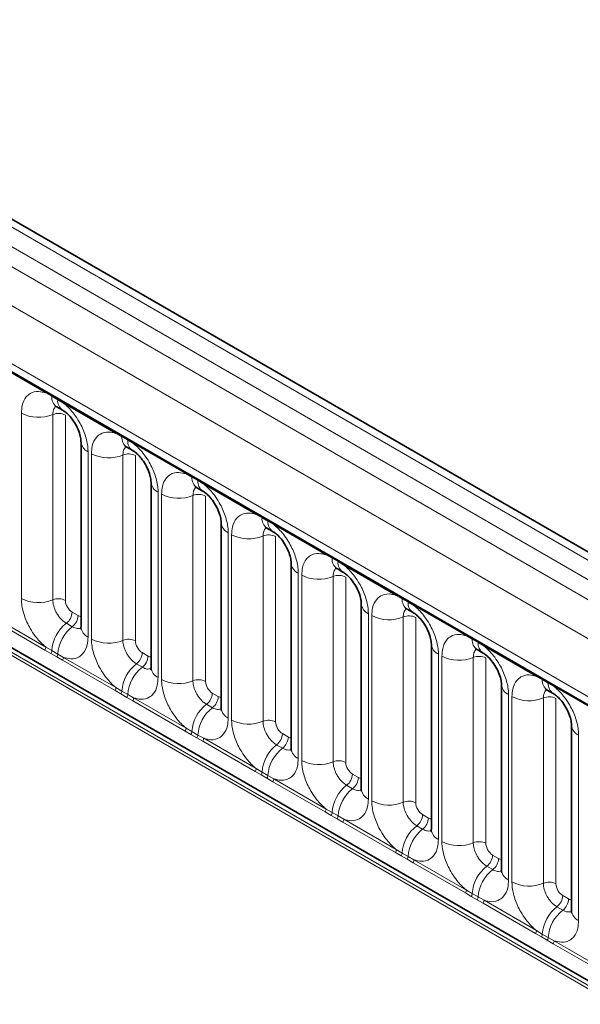
# Model space of a CAD drawing. Units: millimetres. Extents: x 15 to 416, y 5 to 292.
# Drawn here: x 334 to 340, y 209 to 220 of the extents above; entities that cross this region are included whole.
import ezdxf

# ---------------------------------------------------------------- set-up
doc = ezdxf.new("R2010")
doc.units = ezdxf.units.MM

msp = doc.modelspace()

# ---------------------------------------------------------------- linework, layer by layer
at = {"color": 7, "linetype": 'Continuous', "lineweight": 35}
for p, q in [((385.1191, 183.4695), (243.6978, 265.1103)), ((385.6662, 187.6049), (315.172, 228.3003)), ((315.2022, 226.6953), (384.429, 186.7315)), ((334.1967, 215.6396), (334.2582, 215.6041)), ((334.4488, 215.274), (334.4488, 213.3494)), ((334.925, 215.2192), (334.9865, 215.1837)), ((335.1771, 214.8535), (335.1771, 212.929)), ((335.6533, 214.7987), (335.7148, 214.7632)), ((335.9054, 214.4331), (335.9054, 212.5085)), ((336.3816, 214.3783), (336.4431, 214.3428)), ((336.6337, 214.0126), (336.6337, 212.0881)), ((337.1099, 213.9578), (337.1714, 213.9223)), ((337.3621, 213.5922), (337.3621, 211.6676)), ((337.8383, 213.5374), (337.8998, 213.5019)), ((338.0904, 213.1717), (338.0904, 211.2472)), ((338.5666, 213.1169), (338.6281, 213.0814)), ((338.8187, 212.7513), (338.8187, 210.8267)), ((339.2949, 212.6965), (339.3564, 212.661)), ((339.547, 212.3308), (339.547, 210.4063))]:
    msp.add_line(p, q, dxfattribs=at)
at = {"color": 8, "linetype": 'Continuous', "lineweight": 18}
for p, q in [((385.5434, 187.593), (315.0479, 228.2891)), ((314.8681, 228.1889), (385.3666, 187.491)), ((314.6913, 228.0833), (385.1867, 187.3871)), ((385.0106, 187.0824), (314.517, 227.7774)), ((315.1504, 226.8097), (384.3772, 186.8459)), ((314.517, 224.1449), (385.0106, 183.4498)), ((384.3772, 183.8485), (315.1504, 223.8123)), ((334.0837, 215.7825), (333.5392, 216.0968)), ((334.1449, 215.7481), (334.0837, 215.7825)), ((334.2065, 215.7126), (334.1449, 215.7481)), ((334.2675, 215.6764), (334.2065, 215.7126)), ((334.812, 215.362), (334.2675, 215.6764)), ((333.8293, 213.6473), (333.8293, 215.5718)), ((334.1557, 215.5583), (334.1557, 213.6337)), ((334.2863, 215.5529), (334.2863, 213.6283)), ((334.8733, 215.3277), (334.812, 215.362)), ((334.9348, 215.2922), (334.8733, 215.3277)), ((334.9958, 215.2559), (334.9348, 215.2922)), ((335.5404, 214.9416), (334.9958, 215.2559)), ((334.522, 215.1719), (334.522, 213.2474)), ((334.5576, 213.2268), (334.5576, 215.1514)), ((334.8841, 215.1379), (334.8841, 213.2133)), ((335.0147, 215.1324), (335.0147, 213.2079)), ((335.6016, 214.9072), (335.5404, 214.9416)), ((335.6631, 214.8717), (335.6016, 214.9072)), ((335.7242, 214.8355), (335.6631, 214.8717)), ((336.2687, 214.5211), (335.7242, 214.8355)), ((335.2503, 214.7515), (335.2503, 212.8269)), ((335.2859, 212.8064), (335.2859, 214.7309)), ((335.6124, 214.7174), (335.6124, 212.7928)), ((335.743, 214.712), (335.743, 212.7874)), ((336.3299, 214.4868), (336.2687, 214.5211)), ((336.3914, 214.4513), (336.3299, 214.4868)), ((336.4525, 214.415), (336.3914, 214.4513)), ((335.9786, 214.331), (335.9786, 212.4065)), ((336.997, 214.1007), (336.4525, 214.415)), ((336.0142, 212.3859), (336.0142, 214.3105)), ((336.3407, 214.297), (336.3407, 212.3724)), ((336.4713, 214.2915), (336.4713, 212.367)), ((337.0582, 214.0663), (336.997, 214.1007)), ((337.1197, 214.0308), (337.0582, 214.0663)), ((337.1808, 213.9946), (337.1197, 214.0308)), ((336.707, 213.9106), (336.707, 211.986)), ((337.7253, 213.6802), (337.1808, 213.9946)), ((336.7425, 211.9655), (336.7425, 213.89)), ((337.069, 213.8765), (337.069, 211.9519)), ((337.1996, 213.8711), (337.1996, 211.9465)), ((337.7865, 213.6459), (337.7253, 213.6802)), ((337.8481, 213.6104), (337.7865, 213.6459)), ((337.9091, 213.5741), (337.8481, 213.6104)), ((334.357, 213.5059), (334.4185, 213.4704)), ((338.4536, 213.2598), (337.9091, 213.5741)), ((334.074, 213.1125), (333.5295, 213.4268)), ((333.5392, 213.4571), (334.0837, 213.1428)), ((337.4353, 213.4901), (337.4353, 211.5656)), ((337.4709, 211.545), (337.4709, 213.4696)), ((337.7973, 213.4561), (337.7973, 211.5315)), ((337.9279, 213.4506), (337.9279, 211.5261)), ((334.2964, 213.3901), (334.3579, 213.3546)), ((338.5149, 213.2254), (338.4536, 213.2598)), ((338.5764, 213.1899), (338.5149, 213.2254)), ((334.1352, 213.0773), (334.074, 213.1125)), ((334.0837, 213.1428), (334.1449, 213.1067)), ((334.1449, 213.1067), (334.2065, 213.0712)), ((338.6374, 213.1537), (338.5764, 213.1899)), ((339.182, 212.8393), (338.6374, 213.1537)), ((334.1967, 213.0418), (334.1352, 213.0773)), ((334.2578, 213.0064), (334.1967, 213.0418)), ((334.2065, 213.0712), (334.2675, 213.0367)), ((334.8023, 212.692), (334.2578, 213.0064)), ((334.2675, 213.0367), (334.812, 212.7224)), ((335.0853, 213.0855), (335.1468, 213.05)), ((338.1636, 213.0697), (338.1636, 211.1451)), ((338.1992, 211.1246), (338.1992, 213.0491)), ((338.5257, 213.0356), (338.5257, 211.111)), ((338.6563, 213.0302), (338.6563, 211.1056)), ((335.0247, 212.9697), (335.0862, 212.9342)), ((339.2432, 212.805), (339.182, 212.8393)), ((339.3047, 212.7695), (339.2432, 212.805)), ((334.8635, 212.6569), (334.8023, 212.692)), ((334.812, 212.7224), (334.8733, 212.6862)), ((334.8733, 212.6862), (334.9348, 212.6507)), ((339.3658, 212.7332), (339.3047, 212.7695)), ((339.9103, 212.4189), (339.3658, 212.7332)), ((334.925, 212.6214), (334.8635, 212.6569)), ((334.9861, 212.5859), (334.925, 212.6214)), ((334.9348, 212.6507), (334.9958, 212.6162)), ((335.5306, 212.2716), (334.9861, 212.5859)), ((334.9958, 212.6162), (335.5404, 212.3019)), ((335.8136, 212.665), (335.8752, 212.6295)), ((338.8919, 212.6492), (338.8919, 210.7247)), ((338.9275, 210.7041), (338.9275, 212.6287)), ((339.254, 212.6152), (339.254, 210.6906)), ((339.3846, 212.6097), (339.3846, 210.6852)), ((335.753, 212.5492), (335.8145, 212.5137)), ((335.5404, 212.3019), (335.6016, 212.2658)), ((335.5918, 212.2364), (335.5306, 212.2716)), ((335.6533, 212.2009), (335.5918, 212.2364)), ((335.6016, 212.2658), (335.6631, 212.2303)), ((335.7144, 212.1655), (335.6533, 212.2009)), ((335.6631, 212.2303), (335.7242, 212.1958)), ((335.7242, 212.1958), (336.2687, 211.8815)), ((336.542, 212.2446), (336.6035, 212.2091)), ((339.6202, 212.2288), (339.6202, 210.3042)), ((336.2589, 211.8511), (335.7144, 212.1655)), ((336.4814, 212.1288), (336.5429, 212.0933)), ((336.2687, 211.8815), (336.3299, 211.8453)), ((336.3202, 211.816), (336.2589, 211.8511)), ((336.3817, 211.7805), (336.3202, 211.816)), ((336.3299, 211.8453), (336.3914, 211.8098)), ((336.4427, 211.745), (336.3817, 211.7805)), ((336.3914, 211.8098), (336.4525, 211.7753)), ((336.4525, 211.7753), (336.997, 211.461)), ((337.2703, 211.8241), (337.3318, 211.7886)), ((336.9873, 211.4307), (336.4427, 211.745)), ((337.2097, 211.7083), (337.2712, 211.6728)), ((336.997, 211.461), (337.0582, 211.4249)), ((337.0485, 211.3955), (336.9873, 211.4307)), ((337.11, 211.36), (337.0485, 211.3955)), ((337.0582, 211.4249), (337.1197, 211.3894)), ((337.1711, 211.3246), (337.11, 211.36)), ((337.1197, 211.3894), (337.1808, 211.3549)), ((337.1808, 211.3549), (337.7253, 211.0406)), ((337.9986, 211.4037), (338.0601, 211.3682)), ((337.7156, 211.0102), (337.1711, 211.3246)), ((337.938, 211.2879), (337.9995, 211.2524)), ((337.7768, 210.9751), (337.7156, 211.0102)), ((337.7253, 211.0406), (337.7865, 211.0044)), ((337.8383, 210.9396), (337.7768, 210.9751)), ((337.7865, 211.0044), (337.8481, 210.9689)), ((337.8481, 210.9689), (337.9091, 210.9344)), ((338.7269, 210.9832), (338.7884, 210.9477)), ((337.8994, 210.9041), (337.8383, 210.9396)), ((338.4439, 210.5898), (337.8994, 210.9041)), ((337.9091, 210.9344), (338.4536, 210.6201)), ((338.6663, 210.8674), (338.7278, 210.8319)), ((338.5051, 210.5546), (338.4439, 210.5898)), ((338.4536, 210.6201), (338.5149, 210.584)), ((338.5666, 210.5191), (338.5051, 210.5546)), ((338.5149, 210.584), (338.5764, 210.5485)), ((338.5764, 210.5485), (338.6374, 210.514)), ((339.4552, 210.5628), (339.5168, 210.5273)), ((338.6277, 210.4837), (338.5666, 210.5191)), ((339.1722, 210.1693), (338.6277, 210.4837)), ((338.6374, 210.514), (339.182, 210.1997)), ((339.3946, 210.447), (339.4561, 210.4115)), ((339.2334, 210.1342), (339.1722, 210.1693)), ((339.182, 210.1997), (339.2432, 210.1635)), ((339.2949, 210.0987), (339.2334, 210.1342)), ((339.2432, 210.1635), (339.3047, 210.128)), ((339.3047, 210.128), (339.3658, 210.0935)), ((339.356, 210.0632), (339.2949, 210.0987)), ((339.9005, 209.7489), (339.356, 210.0632)), ((339.3658, 210.0935), (339.9103, 209.7792))]:
    msp.add_line(p, q, dxfattribs=at)
for centre, radius, start, end in [((334.0608, 215.7838), 0.023, 356.67958, 38.09252), ((334.1226, 215.7487), 0.0224, 358.37935, 38.33592), ((334.2635, 215.738), 0.1189, 175.14198, 235.83099), ((334.1841, 215.7132), 0.0224, 358.37935, 38.33592), ((334.3243, 215.7024), 0.1183, 175.04318, 236.92624), ((334.2446, 215.6777), 0.023, 356.67958, 38.09252), ((334.0072, 215.9193), 0.3903, 242.88291, 292.37029), ((334.2152, 215.4139), 0.1561, 62.88291, 112.37029), ((334.7891, 215.3634), 0.023, 356.67958, 38.09252), ((334.8509, 215.3283), 0.0224, 358.37935, 38.33592), ((334.573, 215.2857), 0.1247, 184.88911, 245.8393), ((334.9918, 215.3176), 0.1189, 175.14198, 235.83099), ((334.9124, 215.2928), 0.0224, 358.37935, 38.33592), ((335.0527, 215.2819), 0.1183, 175.04318, 236.92624), ((334.9729, 215.2573), 0.023, 356.67958, 38.09252), ((334.7355, 215.4988), 0.3903, 242.88291, 292.37029), ((334.9435, 214.9935), 0.1561, 62.88291, 112.37029), ((335.5175, 214.9429), 0.023, 356.67958, 38.09252), ((335.3014, 214.8653), 0.1247, 184.88911, 245.8393), ((335.5792, 214.9078), 0.0224, 358.37935, 38.33592), ((335.7201, 214.8971), 0.1189, 175.14198, 235.83099), ((335.6407, 214.8723), 0.0224, 358.37935, 38.33592), ((335.781, 214.8615), 0.1183, 175.04318, 236.92624), ((335.7013, 214.8368), 0.023, 356.67958, 38.09252), ((335.4638, 215.0784), 0.3903, 242.88291, 292.37029), ((335.6718, 214.573), 0.1561, 62.88291, 112.37029), ((336.2458, 214.5225), 0.023, 356.67958, 38.09252), ((336.0297, 214.4448), 0.1247, 184.88911, 245.8393), ((336.3076, 214.4874), 0.0224, 358.37935, 38.33592), ((336.4484, 214.4767), 0.1189, 175.14198, 235.83099), ((336.3691, 214.4519), 0.0224, 358.37935, 38.33592), ((336.5093, 214.441), 0.1183, 175.04318, 236.92624), ((336.4296, 214.4164), 0.023, 356.67958, 38.09252), ((336.1921, 214.6579), 0.3903, 242.88291, 292.37029), ((336.4001, 214.1526), 0.1561, 62.88291, 112.37029), ((336.9741, 214.102), 0.023, 356.67958, 38.09252), ((336.758, 214.0244), 0.1247, 184.88911, 245.8393), ((337.0359, 214.0669), 0.0224, 358.37935, 38.33592), ((337.1767, 214.0562), 0.1189, 175.14198, 235.83099), ((337.0974, 214.0314), 0.0224, 358.37935, 38.33592), ((337.2376, 214.0206), 0.1183, 175.04318, 236.92624), ((337.1579, 213.9959), 0.023, 356.67958, 38.09252), ((336.9205, 214.2375), 0.3903, 242.88291, 292.37029), ((337.1284, 213.7321), 0.1561, 62.88291, 112.37029), ((334.0072, 213.9947), 0.3903, 242.88291, 292.37029), ((334.2152, 213.4893), 0.1561, 62.88291, 112.37029), ((337.7024, 213.6816), 0.023, 356.67958, 38.09252), ((337.7642, 213.6465), 0.0224, 358.37935, 38.33592), ((337.9051, 213.6358), 0.1189, 175.14198, 235.83099), ((337.8257, 213.611), 0.0224, 358.37935, 38.33592), ((337.9659, 213.6001), 0.1183, 175.04318, 236.92624), ((334.2011, 213.5138), 0.1561, 307.62647, 357.12109), ((337.4863, 213.6039), 0.1247, 184.88911, 245.8393), ((337.8862, 213.5755), 0.023, 356.67958, 38.09252), ((334.2626, 213.4783), 0.1561, 307.62647, 357.12109), ((337.6488, 213.817), 0.3903, 242.88291, 292.37029), ((337.8568, 213.3117), 0.1561, 62.88291, 112.37029), ((334.5366, 213.0796), 0.3926, 127.7241, 176.04371), ((334.5981, 213.0441), 0.3926, 127.7241, 176.04371), ((334.5733, 213.3615), 0.1251, 185.5369, 245.78324), ((334.7355, 213.5743), 0.3903, 242.88291, 292.37029), ((334.9435, 213.0689), 0.1561, 62.88291, 112.37029), ((338.4307, 213.2611), 0.023, 356.67958, 38.09252), ((338.4925, 213.226), 0.0224, 358.37935, 38.33592), ((338.6334, 213.2153), 0.1189, 175.14198, 235.83099), ((338.554, 213.1905), 0.0224, 358.37935, 38.33592), ((334.0248, 213.145), 0.0589, 326.48815, 357.83256), ((334.0854, 213.1102), 0.0597, 326.60034, 356.63971), ((338.2146, 213.1835), 0.1247, 184.88911, 245.8393), ((338.6943, 213.1797), 0.1183, 175.04318, 236.92624), ((338.6145, 213.155), 0.023, 356.67958, 38.09252), ((334.1469, 213.0747), 0.0597, 326.60034, 356.63971), ((334.2086, 213.0389), 0.0589, 326.48815, 357.83256), ((334.9294, 213.0933), 0.1561, 307.62647, 357.12109), ((334.9909, 213.0578), 0.1561, 307.62647, 357.12109), ((338.3771, 213.3966), 0.3903, 242.88291, 292.37029), ((338.5851, 212.8912), 0.1561, 62.88291, 112.37029), ((335.2649, 212.6591), 0.3926, 127.7241, 176.04371), ((335.3264, 212.6236), 0.3926, 127.7241, 176.04371), ((335.3016, 212.941), 0.1251, 185.5369, 245.78324), ((335.4638, 213.1538), 0.3903, 242.88291, 292.37029), ((335.6718, 212.6484), 0.1561, 62.88291, 112.37029), ((339.1591, 212.8407), 0.023, 356.67958, 38.09252), ((339.2208, 212.8056), 0.0224, 358.37935, 38.33592), ((339.3617, 212.7949), 0.1189, 175.14198, 235.83099), ((334.7532, 212.7246), 0.0589, 326.48815, 357.83256), ((334.8137, 212.6897), 0.0597, 326.60034, 356.63971), ((338.943, 212.763), 0.1247, 184.88911, 245.8393), ((339.2823, 212.7701), 0.0224, 358.37935, 38.33592), ((339.4226, 212.7592), 0.1183, 175.04318, 236.92624), ((339.3429, 212.7346), 0.023, 356.67958, 38.09252), ((334.8752, 212.6542), 0.0597, 326.60034, 356.63971), ((334.937, 212.6185), 0.0589, 326.48815, 357.83256), ((335.6577, 212.6729), 0.1561, 307.62647, 357.12109), ((335.7192, 212.6374), 0.1561, 307.62647, 357.12109), ((339.1054, 212.9761), 0.3903, 242.88291, 292.37029), ((339.3134, 212.4708), 0.1561, 62.88291, 112.37029), ((335.9932, 212.2387), 0.3926, 127.7241, 176.04371), ((336.0548, 212.2032), 0.3926, 127.7241, 176.04371), ((336.03, 212.5206), 0.1251, 185.5369, 245.78324), ((336.1921, 212.7334), 0.3903, 242.88291, 292.37029), ((336.4001, 212.228), 0.1561, 62.88291, 112.37029), ((335.4815, 212.3041), 0.0589, 326.48815, 357.83256), ((339.6713, 212.3426), 0.1247, 184.88911, 245.8393), ((335.542, 212.2693), 0.0597, 326.60034, 356.63971), ((335.6035, 212.2338), 0.0597, 326.60034, 356.63971), ((335.6653, 212.198), 0.0589, 326.48815, 357.83256), ((336.386, 212.2524), 0.1561, 307.62647, 357.12109), ((336.4476, 212.2169), 0.1561, 307.62647, 357.12109), ((336.7216, 211.8182), 0.3926, 127.7241, 176.04371), ((336.7831, 211.7827), 0.3926, 127.7241, 176.04371), ((336.7583, 212.1001), 0.1251, 185.5369, 245.78324), ((336.2098, 211.8837), 0.0589, 326.48815, 357.83256), ((336.9205, 212.3129), 0.3903, 242.88291, 292.37029), ((337.1284, 211.8075), 0.1561, 62.88291, 112.37029), ((336.2703, 211.8488), 0.0597, 326.60034, 356.63971), ((336.3318, 211.8133), 0.0597, 326.60034, 356.63971), ((336.3936, 211.7776), 0.0589, 326.48815, 357.83256), ((337.1144, 211.832), 0.1561, 307.62647, 357.12109), ((337.1759, 211.7965), 0.1561, 307.62647, 357.12109), ((337.4499, 211.3978), 0.3926, 127.7241, 176.04371), ((337.5114, 211.3623), 0.3926, 127.7241, 176.04371), ((337.4866, 211.6797), 0.1251, 185.5369, 245.78324), ((336.9381, 211.4632), 0.0589, 326.48815, 357.83256), ((337.6488, 211.8925), 0.3903, 242.88291, 292.37029), ((337.8568, 211.3871), 0.1561, 62.88291, 112.37029), ((336.9987, 211.4284), 0.0597, 326.60034, 356.63971), ((337.0602, 211.3929), 0.0597, 326.60034, 356.63971), ((337.1219, 211.3571), 0.0589, 326.48815, 357.83256), ((337.8427, 211.4115), 0.1561, 307.62647, 357.12109), ((337.9042, 211.376), 0.1561, 307.62647, 357.12109), ((338.1782, 210.9773), 0.3926, 127.7241, 176.04371), ((338.2397, 210.9418), 0.3926, 127.7241, 176.04371), ((338.2149, 211.2592), 0.1251, 185.5369, 245.78324), ((338.3771, 211.472), 0.3903, 242.88291, 292.37029), ((338.5851, 210.9666), 0.1561, 62.88291, 112.37029), ((337.6664, 211.0428), 0.0589, 326.48815, 357.83256), ((337.727, 211.0079), 0.0597, 326.60034, 356.63971), ((337.7885, 210.9724), 0.0597, 326.60034, 356.63971), ((338.571, 210.9911), 0.1561, 307.62647, 357.12109), ((338.6325, 210.9556), 0.1561, 307.62647, 357.12109), ((337.8502, 210.9367), 0.0589, 326.48815, 357.83256), ((338.9065, 210.5569), 0.3926, 127.7241, 176.04371), ((338.968, 210.5214), 0.3926, 127.7241, 176.04371), ((338.9432, 210.8388), 0.1251, 185.5369, 245.78324), ((339.1054, 211.0516), 0.3903, 242.88291, 292.37029), ((339.3134, 210.5462), 0.1561, 62.88291, 112.37029), ((338.3948, 210.6223), 0.0589, 326.48815, 357.83256), ((338.4553, 210.5875), 0.0597, 326.60034, 356.63971), ((338.5168, 210.552), 0.0597, 326.60034, 356.63971), ((339.2993, 210.5706), 0.1561, 307.62647, 357.12109), ((338.5786, 210.5162), 0.0589, 326.48815, 357.83256), ((339.6348, 210.1364), 0.3926, 127.7241, 176.04371), ((339.3608, 210.5351), 0.1561, 307.62647, 357.12109), ((339.6964, 210.1009), 0.3926, 127.7241, 176.04371), ((339.6716, 210.4183), 0.1251, 185.5369, 245.78324), ((339.1231, 210.2019), 0.0589, 326.48815, 357.83256), ((339.1836, 210.167), 0.0597, 326.60034, 356.63971), ((339.2451, 210.1315), 0.0597, 326.60034, 356.63971), ((339.3069, 210.0958), 0.0589, 326.48815, 357.83256)]:
    msp.add_arc(centre, radius, start, end, dxfattribs=at)
for centre, major_axis, ratio, start_param, end_param in [((334.3571, 213.5876), (-0.05, 0.0866), 0.5780852, 0.7860886, 2.355667), ((334.4184, 213.5522), (-0.0501, 0.0867), 0.5766787, 2.3568845, 2.7989588), ((335.0854, 213.1671), (-0.05, 0.0866), 0.5780852, 0.7860886, 2.355667), ((335.1467, 213.1317), (-0.0501, 0.0867), 0.5766787, 2.3568845, 2.7989588), ((335.8137, 212.7467), (-0.05, 0.0866), 0.5780852, 0.7860886, 2.355667), ((335.8751, 212.7113), (-0.0501, 0.0867), 0.5766787, 2.3568845, 2.7989588), ((336.5421, 212.3262), (-0.05, 0.0866), 0.5780852, 0.7860886, 2.355667), ((336.6034, 212.2908), (-0.0501, 0.0867), 0.5766787, 2.3568845, 2.7989588), ((337.2704, 211.9058), (-0.05, 0.0866), 0.5780852, 0.7860886, 2.355667), ((337.3317, 211.8704), (-0.0501, 0.0867), 0.5766787, 2.3568845, 2.7989588), ((337.9987, 211.4853), (-0.05, 0.0866), 0.5780852, 0.7860886, 2.355667), ((338.06, 211.4499), (-0.0501, 0.0867), 0.5766787, 2.3568845, 2.7989588), ((338.727, 211.0649), (-0.05, 0.0866), 0.5780852, 0.7860886, 2.355667), ((338.7883, 211.0295), (-0.0501, 0.0867), 0.5766787, 2.3568845, 2.7989588), ((339.4553, 210.6444), (-0.05, 0.0866), 0.5780852, 0.7860886, 2.355667), ((339.5167, 210.609), (-0.0501, 0.0867), 0.5766787, 2.3568845, 2.7989588)]:
    msp.add_ellipse(centre, major_axis=major_axis, ratio=ratio, start_param=start_param, end_param=end_param, dxfattribs=at)
for points, knots in [([(333.8293, 215.5718), (333.831, 215.5996), (333.8352, 215.6669), (333.8699, 215.7363), (333.9283, 215.7859), (333.9981, 215.8047), (334.058, 215.7891), (334.0837, 215.7825)], [0, 0, 0, 0, 0.172764, 0.4177222, 0.5710003, 0.8158804, 1, 1, 1, 1]), ([(334.2675, 215.6764), (334.2719, 215.6728), (334.3108, 215.6408), (334.369, 215.578), (334.4415, 215.4684), (334.4961, 215.3478), (334.52, 215.2408), (334.5216, 215.1856), (334.522, 215.1719)], [0, 0, 0, 0, 0.0309785, 0.2760126, 0.4293382, 0.6742942, 0.9192491, 1, 1, 1, 1]), ([(334.1894, 215.6429), (334.1856, 215.64), (334.1715, 215.6292), (334.1586, 215.6004), (334.1566, 215.5706), (334.1557, 215.5583)], [0, 0, 0, 0, 0.1786505, 0.6602529, 1, 1, 1, 1]), ([(334.5576, 215.1514), (334.5593, 215.1792), (334.5635, 215.2464), (334.5982, 215.3158), (334.6566, 215.3655), (334.7264, 215.3842), (334.7863, 215.3687), (334.812, 215.362)], [0, 0, 0, 0, 0.172764, 0.4177222, 0.5710003, 0.8158804, 1, 1, 1, 1]), ([(334.9958, 215.2559), (335.0002, 215.2524), (335.0391, 215.2204), (335.0973, 215.1575), (335.1699, 215.048), (335.2244, 214.9274), (335.2483, 214.8203), (335.2499, 214.7652), (335.2503, 214.7515)], [0, 0, 0, 0, 0.0309785, 0.2760126, 0.4293382, 0.6742942, 0.9192491, 1, 1, 1, 1]), ([(334.9177, 215.2225), (334.9139, 215.2196), (334.8998, 215.2088), (334.8869, 215.18), (334.8849, 215.1502), (334.8841, 215.1379)], [0, 0, 0, 0, 0.1786505, 0.6602529, 1, 1, 1, 1]), ([(335.2859, 214.7309), (335.2876, 214.7587), (335.2919, 214.826), (335.3265, 214.8954), (335.3849, 214.945), (335.4547, 214.9638), (335.5146, 214.9482), (335.5404, 214.9416)], [0, 0, 0, 0, 0.172764, 0.4177222, 0.5710003, 0.8158804, 1, 1, 1, 1]), ([(335.7242, 214.8355), (335.7285, 214.8319), (335.7675, 214.7999), (335.8256, 214.7371), (335.8982, 214.6275), (335.9527, 214.5069), (335.9766, 214.3999), (335.9782, 214.3447), (335.9786, 214.331)], [0, 0, 0, 0, 0.0309785, 0.2760126, 0.4293382, 0.6742942, 0.9192491, 1, 1, 1, 1]), ([(335.6488, 214.8044), (335.644, 214.8008), (335.6289, 214.7894), (335.6152, 214.7596), (335.6132, 214.7298), (335.6124, 214.7174)], [0, 0, 0, 0, 0.21374791, 0.67477078, 1, 1, 1, 1]), ([(336.0142, 214.3105), (336.016, 214.3383), (336.0202, 214.4055), (336.0548, 214.4749), (336.1133, 214.5246), (336.183, 214.5433), (336.243, 214.5278), (336.2687, 214.5211)], [0, 0, 0, 0, 0.172764, 0.4177222, 0.5710003, 0.8158804, 1, 1, 1, 1]), ([(336.3743, 214.3816), (336.3705, 214.3787), (336.3564, 214.3679), (336.3435, 214.3391), (336.3415, 214.3093), (336.3407, 214.297)], [0, 0, 0, 0, 0.1786505, 0.6602529, 1, 1, 1, 1]), ([(336.4525, 214.415), (336.4569, 214.4115), (336.4958, 214.3795), (336.5539, 214.3166), (336.6265, 214.2071), (336.6811, 214.0865), (336.705, 213.9794), (336.7066, 213.9243), (336.707, 213.9106)], [0, 0, 0, 0, 0.0309785, 0.2760126, 0.4293382, 0.6742942, 0.9192491, 1, 1, 1, 1]), ([(336.7425, 213.89), (336.7443, 213.9178), (336.7485, 213.9851), (336.7831, 214.0545), (336.8416, 214.1041), (336.9114, 214.1229), (336.9713, 214.1073), (336.997, 214.1007)], [0, 0, 0, 0, 0.172764, 0.4177222, 0.5710003, 0.8158804, 1, 1, 1, 1]), ([(337.1026, 213.9611), (337.0988, 213.9582), (337.0848, 213.9474), (337.0718, 213.9186), (337.0698, 213.8888), (337.069, 213.8765)], [0, 0, 0, 0, 0.1786505, 0.6602529, 1, 1, 1, 1]), ([(337.1808, 213.9946), (337.1852, 213.991), (337.2241, 213.959), (337.2823, 213.8962), (337.3548, 213.7866), (337.4094, 213.666), (337.4333, 213.559), (337.4349, 213.5038), (337.4353, 213.4901)], [0, 0, 0, 0, 0.0309785, 0.2760126, 0.4293382, 0.6742942, 0.9192491, 1, 1, 1, 1]), ([(334.0837, 213.1428), (334.0794, 213.1464), (334.0404, 213.1784), (333.9823, 213.2412), (333.9097, 213.3508), (333.8551, 213.4714), (333.8313, 213.5784), (333.8297, 213.6336), (333.8293, 213.6473)], [0, 0, 0, 0, 0.03097851, 0.27601258, 0.42933824, 0.67429421, 0.91924914, 1, 1, 1, 1]), ([(334.1557, 213.6337), (334.1559, 213.6276), (334.1566, 213.6031), (334.1673, 213.5553), (334.1916, 213.5016), (334.2239, 213.4528), (334.2584, 213.4151), (334.2853, 213.3974), (334.2964, 213.3901)], [0, 0, 0, 0, 0.0707389, 0.2852783, 0.4997743, 0.6340311, 0.8486188, 1, 1, 1, 1]), ([(337.4709, 213.4696), (337.4726, 213.4974), (337.4768, 213.5646), (337.5115, 213.634), (337.5699, 213.6837), (337.6397, 213.7024), (337.6996, 213.6869), (337.7253, 213.6802)], [0, 0, 0, 0, 0.17276397, 0.41772215, 0.57100033, 0.81588043, 1, 1, 1, 1]), ([(337.831, 213.5407), (337.8272, 213.5378), (337.8131, 213.527), (337.8002, 213.4982), (337.7982, 213.4684), (337.7973, 213.4561)], [0, 0, 0, 0, 0.1786505, 0.6602529, 1, 1, 1, 1]), ([(337.9091, 213.5741), (337.9135, 213.5706), (337.9524, 213.5386), (338.0106, 213.4757), (338.0831, 213.3662), (338.1377, 213.2456), (338.1616, 213.1385), (338.1632, 213.0834), (338.1636, 213.0697)], [0, 0, 0, 0, 0.0309785, 0.2760126, 0.4293382, 0.6742942, 0.9192491, 1, 1, 1, 1]), ([(334.3579, 213.3546), (334.3631, 213.3518), (334.384, 213.3407), (334.4169, 213.3316), (334.4386, 213.3392), (334.4479, 213.3425)], [0, 0, 0, 0, 0.1582662, 0.6382613, 1, 1, 1, 1]), ([(334.522, 213.2474), (334.5202, 213.2195), (334.516, 213.1523), (334.4814, 213.0829), (334.4229, 213.0333), (334.3532, 213.0145), (334.2932, 213.03), (334.2675, 213.0367)], [0, 0, 0, 0, 0.172764, 0.4177222, 0.5710003, 0.8158804, 1, 1, 1, 1]), ([(334.812, 212.7224), (334.8077, 212.7259), (334.7687, 212.7579), (334.7106, 212.8208), (334.638, 212.9303), (334.5835, 213.0509), (334.5596, 213.158), (334.558, 213.2131), (334.5576, 213.2268)], [0, 0, 0, 0, 0.0309785, 0.2760126, 0.4293382, 0.6742942, 0.9192491, 1, 1, 1, 1]), ([(334.8841, 213.2133), (334.8842, 213.2072), (334.885, 213.1826), (334.8956, 213.1349), (334.9199, 213.0811), (334.9523, 213.0324), (334.9867, 212.9947), (335.0136, 212.977), (335.0247, 212.9697)], [0, 0, 0, 0, 0.0707389, 0.2852783, 0.4997743, 0.6340311, 0.8486188, 1, 1, 1, 1]), ([(338.1992, 213.0491), (338.2009, 213.0769), (338.2051, 213.1442), (338.2398, 213.2135), (338.2982, 213.2632), (338.368, 213.282), (338.4279, 213.2664), (338.4536, 213.2598)], [0, 0, 0, 0, 0.172764, 0.4177222, 0.5710003, 0.8158804, 1, 1, 1, 1]), ([(338.5593, 213.1202), (338.5555, 213.1173), (338.5414, 213.1065), (338.5285, 213.0777), (338.5265, 213.0479), (338.5257, 213.0356)], [0, 0, 0, 0, 0.17865055, 0.66025293, 1, 1, 1, 1]), ([(338.6374, 213.1537), (338.6418, 213.1501), (338.6807, 213.1181), (338.7389, 213.0553), (338.8115, 212.9457), (338.866, 212.8251), (338.8899, 212.7181), (338.8915, 212.6629), (338.8919, 212.6492)], [0, 0, 0, 0, 0.0309785, 0.2760126, 0.4293382, 0.6742942, 0.9192491, 1, 1, 1, 1]), ([(335.0862, 212.9342), (335.0914, 212.9314), (335.1123, 212.9202), (335.1453, 212.9111), (335.1669, 212.9187), (335.1762, 212.922)], [0, 0, 0, 0, 0.1582662, 0.6382613, 1, 1, 1, 1]), ([(335.2503, 212.8269), (335.2486, 212.7991), (335.2443, 212.7318), (335.2097, 212.6625), (335.1513, 212.6128), (335.0815, 212.5941), (335.0216, 212.6096), (334.9958, 212.6162)], [0, 0, 0, 0, 0.172764, 0.4177222, 0.5710003, 0.8158804, 1, 1, 1, 1]), ([(335.5404, 212.3019), (335.536, 212.3055), (335.4971, 212.3375), (335.4389, 212.4003), (335.3663, 212.5099), (335.3118, 212.6305), (335.2879, 212.7375), (335.2863, 212.7927), (335.2859, 212.8064)], [0, 0, 0, 0, 0.0309785, 0.2760126, 0.4293382, 0.6742942, 0.9192491, 1, 1, 1, 1]), ([(335.6124, 212.7928), (335.6126, 212.7867), (335.6133, 212.7622), (335.6239, 212.7144), (335.6482, 212.6607), (335.6806, 212.6119), (335.715, 212.5742), (335.7419, 212.5565), (335.753, 212.5492)], [0, 0, 0, 0, 0.0707389, 0.2852783, 0.4997743, 0.6340311, 0.8486188, 1, 1, 1, 1]), ([(338.9275, 212.6287), (338.9292, 212.6565), (338.9335, 212.7237), (338.9681, 212.7931), (339.0265, 212.8428), (339.0963, 212.8615), (339.1562, 212.846), (339.182, 212.8393)], [0, 0, 0, 0, 0.172764, 0.4177222, 0.5710003, 0.8158804, 1, 1, 1, 1]), ([(339.2876, 212.6998), (339.2838, 212.6969), (339.2697, 212.6861), (339.2568, 212.6573), (339.2548, 212.6275), (339.254, 212.6152)], [0, 0, 0, 0, 0.17865055, 0.66025293, 1, 1, 1, 1]), ([(339.3658, 212.7332), (339.3701, 212.7297), (339.4091, 212.6977), (339.4672, 212.6348), (339.5398, 212.5253), (339.5943, 212.4047), (339.6182, 212.2976), (339.6198, 212.2425), (339.6202, 212.2288)], [0, 0, 0, 0, 0.0309785, 0.2760126, 0.4293382, 0.6742942, 0.9192491, 1, 1, 1, 1]), ([(335.8145, 212.5137), (335.8197, 212.5109), (335.8406, 212.4998), (335.8736, 212.4907), (335.8952, 212.4983), (335.9045, 212.5016)], [0, 0, 0, 0, 0.1582662, 0.6382613, 1, 1, 1, 1]), ([(335.9786, 212.4065), (335.9769, 212.3786), (335.9727, 212.3114), (335.938, 212.242), (335.8796, 212.1924), (335.8098, 212.1736), (335.7499, 212.1891), (335.7242, 212.1958)], [0, 0, 0, 0, 0.17276397, 0.41772215, 0.57100033, 0.81588043, 1, 1, 1, 1]), ([(336.2687, 211.8815), (336.2643, 211.885), (336.2254, 211.917), (336.1672, 211.9799), (336.0947, 212.0894), (336.0401, 212.21), (336.0162, 212.3171), (336.0146, 212.3722), (336.0142, 212.3859)], [0, 0, 0, 0, 0.0309785, 0.2760126, 0.4293382, 0.6742942, 0.9192491, 1, 1, 1, 1]), ([(336.3407, 212.3724), (336.3409, 212.3663), (336.3416, 212.3417), (336.3522, 212.294), (336.3765, 212.2402), (336.4089, 212.1915), (336.4433, 212.1538), (336.4702, 212.1361), (336.4814, 212.1288)], [0, 0, 0, 0, 0.0707389, 0.2852783, 0.4997743, 0.6340311, 0.8486188, 1, 1, 1, 1]), ([(336.5429, 212.0933), (336.548, 212.0905), (336.5689, 212.0793), (336.6019, 212.0702), (336.6235, 212.0778), (336.6328, 212.0811)], [0, 0, 0, 0, 0.1582662, 0.6382613, 1, 1, 1, 1]), ([(336.707, 211.986), (336.7052, 211.9582), (336.701, 211.8909), (336.6663, 211.8216), (336.6079, 211.7719), (336.5381, 211.7532), (336.4782, 211.7687), (336.4525, 211.7753)], [0, 0, 0, 0, 0.17276397, 0.41772215, 0.57100033, 0.81588043, 1, 1, 1, 1]), ([(336.997, 211.461), (336.9926, 211.4646), (336.9537, 211.4966), (336.8955, 211.5594), (336.823, 211.669), (336.7684, 211.7896), (336.7445, 211.8966), (336.7429, 211.9518), (336.7425, 211.9655)], [0, 0, 0, 0, 0.0309785, 0.2760126, 0.4293382, 0.6742942, 0.9192491, 1, 1, 1, 1]), ([(337.069, 211.9519), (337.0692, 211.9458), (337.0699, 211.9213), (337.0806, 211.8735), (337.1049, 211.8198), (337.1372, 211.771), (337.1716, 211.7333), (337.1985, 211.7156), (337.2097, 211.7083)], [0, 0, 0, 0, 0.0707389, 0.2852783, 0.4997743, 0.6340311, 0.8486188, 1, 1, 1, 1]), ([(337.2712, 211.6728), (337.2764, 211.67), (337.2973, 211.6589), (337.3302, 211.6498), (337.3519, 211.6574), (337.3612, 211.6607)], [0, 0, 0, 0, 0.1582662, 0.6382613, 1, 1, 1, 1]), ([(337.4353, 211.5656), (337.4335, 211.5377), (337.4293, 211.4705), (337.3947, 211.4011), (337.3362, 211.3515), (337.2665, 211.3327), (337.2065, 211.3482), (337.1808, 211.3549)], [0, 0, 0, 0, 0.172764, 0.4177222, 0.5710003, 0.8158804, 1, 1, 1, 1]), ([(337.7253, 211.0406), (337.721, 211.0441), (337.682, 211.0761), (337.6239, 211.139), (337.5513, 211.2485), (337.4967, 211.3691), (337.4729, 211.4762), (337.4713, 211.5313), (337.4709, 211.545)], [0, 0, 0, 0, 0.0309785, 0.2760126, 0.4293382, 0.6742942, 0.9192491, 1, 1, 1, 1]), ([(337.7973, 211.5315), (337.7975, 211.5254), (337.7982, 211.5008), (337.8089, 211.4531), (337.8332, 211.3993), (337.8655, 211.3506), (337.9, 211.3129), (337.9269, 211.2952), (337.938, 211.2879)], [0, 0, 0, 0, 0.07073894, 0.2852783, 0.49977432, 0.63403108, 0.8486188, 1, 1, 1, 1]), ([(337.9995, 211.2524), (338.0047, 211.2496), (338.0256, 211.2384), (338.0585, 211.2293), (338.0802, 211.2369), (338.0895, 211.2402)], [0, 0, 0, 0, 0.1582662, 0.6382613, 1, 1, 1, 1]), ([(338.1636, 211.1451), (338.1618, 211.1173), (338.1576, 211.05), (338.123, 210.9807), (338.0645, 210.931), (337.9948, 210.9123), (337.9348, 210.9278), (337.9091, 210.9344)], [0, 0, 0, 0, 0.17276397, 0.41772215, 0.57100033, 0.81588043, 1, 1, 1, 1]), ([(338.4536, 210.6201), (338.4493, 210.6237), (338.4103, 210.6557), (338.3522, 210.7185), (338.2796, 210.8281), (338.2251, 210.9487), (338.2012, 211.0557), (338.1996, 211.1109), (338.1992, 211.1246)], [0, 0, 0, 0, 0.0309785, 0.2760126, 0.4293382, 0.6742942, 0.9192491, 1, 1, 1, 1]), ([(338.5257, 211.111), (338.5258, 211.1049), (338.5266, 211.0804), (338.5372, 211.0326), (338.5615, 210.9789), (338.5939, 210.9301), (338.6283, 210.8924), (338.6552, 210.8747), (338.6663, 210.8674)], [0, 0, 0, 0, 0.0707389, 0.2852783, 0.4997743, 0.6340311, 0.8486188, 1, 1, 1, 1]), ([(338.7278, 210.8319), (338.733, 210.8291), (338.7539, 210.818), (338.7869, 210.8089), (338.8085, 210.8165), (338.8178, 210.8198)], [0, 0, 0, 0, 0.15826624, 0.63826127, 1, 1, 1, 1]), ([(338.8919, 210.7247), (338.8902, 210.6968), (338.8859, 210.6296), (338.8513, 210.5602), (338.7929, 210.5106), (338.7231, 210.4918), (338.6632, 210.5073), (338.6374, 210.514)], [0, 0, 0, 0, 0.172764, 0.4177222, 0.5710003, 0.8158804, 1, 1, 1, 1]), ([(339.182, 210.1997), (339.1776, 210.2032), (339.1387, 210.2352), (339.0805, 210.2981), (339.0079, 210.4076), (338.9534, 210.5282), (338.9295, 210.6353), (338.9279, 210.6904), (338.9275, 210.7041)], [0, 0, 0, 0, 0.0309785, 0.2760126, 0.4293382, 0.6742942, 0.9192491, 1, 1, 1, 1]), ([(339.254, 210.6906), (339.2542, 210.6845), (339.2549, 210.6599), (339.2655, 210.6122), (339.2898, 210.5584), (339.3222, 210.5097), (339.3566, 210.472), (339.3835, 210.4543), (339.3946, 210.447)], [0, 0, 0, 0, 0.0707389, 0.2852783, 0.4997743, 0.6340311, 0.8486188, 1, 1, 1, 1]), ([(339.4561, 210.4115), (339.4613, 210.4087), (339.4822, 210.3975), (339.5152, 210.3884), (339.5368, 210.396), (339.5461, 210.3993)], [0, 0, 0, 0, 0.1582662, 0.6382613, 1, 1, 1, 1]), ([(339.6202, 210.3042), (339.6185, 210.2764), (339.6143, 210.2091), (339.5796, 210.1398), (339.5212, 210.0901), (339.4514, 210.0714), (339.3915, 210.0869), (339.3658, 210.0935)], [0, 0, 0, 0, 0.172764, 0.4177222, 0.5710003, 0.8158804, 1, 1, 1, 1])]:
    msp.add_open_spline(points, degree=3, knots=knots, dxfattribs=at)
at = {"color": 7, "linetype": 'Continuous', "lineweight": 35}
for points, knots in [([(334.1766, 215.649), (334.1767, 215.6493), (334.1769, 215.6499), (334.1914, 215.6419), (334.1976, 215.6385)], [0, 0, 0, 0, 0.56439182, 1, 1, 1, 1]), ([(334.2592, 215.6027), (334.2642, 215.6), (334.278, 215.5923), (334.3141, 215.5619), (334.3593, 215.5103), (334.403, 215.4406), (334.4333, 215.3686), (334.4475, 215.3081), (334.448, 215.2849), (334.4482, 215.275)], [0, 0, 0, 0, 0.0768503, 0.2128532, 0.3727772, 0.5479284, 0.7261855, 0.8823425, 1, 1, 1, 1]), ([(334.9049, 215.2285), (334.905, 215.2288), (334.9053, 215.2294), (334.9197, 215.2215), (334.926, 215.218)], [0, 0, 0, 0, 0.56439182, 1, 1, 1, 1]), ([(334.9875, 215.1823), (334.9925, 215.1795), (335.0063, 215.1719), (335.0425, 215.1414), (335.0877, 215.0899), (335.1313, 215.0202), (335.1617, 214.9481), (335.1759, 214.8876), (335.1763, 214.8645), (335.1765, 214.8546)], [0, 0, 0, 0, 0.0768503, 0.2128532, 0.3727772, 0.5479284, 0.7261855, 0.8823425, 1, 1, 1, 1]), ([(335.6332, 214.8081), (335.6333, 214.8084), (335.6336, 214.809), (335.648, 214.801), (335.6543, 214.7976)], [0, 0, 0, 0, 0.5643918, 1, 1, 1, 1]), ([(335.7158, 214.7618), (335.7208, 214.7591), (335.7346, 214.7514), (335.7708, 214.721), (335.816, 214.6694), (335.8596, 214.5997), (335.89, 214.5277), (335.9042, 214.4672), (335.9046, 214.444), (335.9048, 214.4341)], [0, 0, 0, 0, 0.0768503, 0.2128532, 0.3727772, 0.5479284, 0.7261855, 0.8823425, 1, 1, 1, 1]), ([(336.3615, 214.3876), (336.3617, 214.3879), (336.3619, 214.3885), (336.3763, 214.3806), (336.3826, 214.3771)], [0, 0, 0, 0, 0.56439182, 1, 1, 1, 1]), ([(336.4441, 214.3414), (336.4491, 214.3386), (336.4629, 214.331), (336.4991, 214.3005), (336.5443, 214.2489), (336.588, 214.1793), (336.6183, 214.1072), (336.6325, 214.0467), (336.633, 214.0236), (336.6331, 214.0137)], [0, 0, 0, 0, 0.0768503, 0.2128532, 0.3727772, 0.5479284, 0.7261855, 0.8823425, 1, 1, 1, 1]), ([(337.0899, 213.9672), (337.09, 213.9675), (337.0902, 213.9681), (337.1046, 213.9601), (337.1109, 213.9567)], [0, 0, 0, 0, 0.5643918, 1, 1, 1, 1]), ([(337.1724, 213.9209), (337.1774, 213.9182), (337.1913, 213.9105), (337.2274, 213.8801), (337.2726, 213.8285), (337.3163, 213.7588), (337.3466, 213.6868), (337.3608, 213.6263), (337.3613, 213.6031), (337.3615, 213.5932)], [0, 0, 0, 0, 0.0768503, 0.2128532, 0.3727772, 0.5479284, 0.7261855, 0.8823425, 1, 1, 1, 1]), ([(337.8182, 213.5467), (337.8183, 213.547), (337.8185, 213.5476), (337.833, 213.5397), (337.8392, 213.5362)], [0, 0, 0, 0, 0.56439182, 1, 1, 1, 1]), ([(337.9008, 213.5005), (337.9058, 213.4977), (337.9196, 213.4901), (337.9557, 213.4596), (338.0009, 213.408), (338.0446, 213.3384), (338.0749, 213.2663), (338.0891, 213.2058), (338.0896, 213.1827), (338.0898, 213.1728)], [0, 0, 0, 0, 0.0768503, 0.2128532, 0.3727772, 0.5479284, 0.7261855, 0.8823425, 1, 1, 1, 1]), ([(334.448, 213.3515), (334.4479, 213.3442), (334.4478, 213.3268), (334.4473, 213.3277), (334.4471, 213.3282)], [0, 0, 0, 0, 0.4211569, 1, 1, 1, 1]), ([(338.5465, 213.1263), (338.5466, 213.1266), (338.5469, 213.1272), (338.5613, 213.1192), (338.5676, 213.1158)], [0, 0, 0, 0, 0.5643918, 1, 1, 1, 1]), ([(338.6291, 213.08), (338.6341, 213.0773), (338.6479, 213.0696), (338.6841, 213.0392), (338.7293, 212.9876), (338.7729, 212.9179), (338.8033, 212.8459), (338.8175, 212.7854), (338.8179, 212.7622), (338.8181, 212.7523)], [0, 0, 0, 0, 0.0768503, 0.2128532, 0.3727772, 0.5479284, 0.7261855, 0.8823425, 1, 1, 1, 1]), ([(335.1763, 212.931), (335.1763, 212.9237), (335.1761, 212.9063), (335.1757, 212.9072), (335.1754, 212.9078)], [0, 0, 0, 0, 0.4211569, 1, 1, 1, 1]), ([(339.2748, 212.7058), (339.2749, 212.7061), (339.2752, 212.7067), (339.2896, 212.6988), (339.2959, 212.6953)], [0, 0, 0, 0, 0.5643918, 1, 1, 1, 1]), ([(339.3574, 212.6596), (339.3624, 212.6568), (339.3762, 212.6492), (339.4124, 212.6187), (339.4576, 212.5671), (339.5012, 212.4975), (339.5316, 212.4254), (339.5458, 212.3649), (339.5462, 212.3418), (339.5464, 212.3319)], [0, 0, 0, 0, 0.0768503, 0.2128532, 0.3727772, 0.5479284, 0.7261855, 0.8823425, 1, 1, 1, 1]), ([(335.9046, 212.5106), (335.9046, 212.5033), (335.9045, 212.4859), (335.904, 212.4868), (335.9037, 212.4873)], [0, 0, 0, 0, 0.4211569, 1, 1, 1, 1]), ([(336.6329, 212.0901), (336.6329, 212.0828), (336.6328, 212.0654), (336.6323, 212.0663), (336.632, 212.0669)], [0, 0, 0, 0, 0.4211569, 1, 1, 1, 1]), ([(337.3613, 211.6697), (337.3612, 211.6624), (337.3611, 211.645), (337.3606, 211.6459), (337.3603, 211.6464)], [0, 0, 0, 0, 0.4211569, 1, 1, 1, 1]), ([(338.0896, 211.2492), (338.0895, 211.2419), (338.0894, 211.2245), (338.0889, 211.2254), (338.0887, 211.226)], [0, 0, 0, 0, 0.4211569, 1, 1, 1, 1]), ([(338.8179, 210.8288), (338.8179, 210.8215), (338.8177, 210.8041), (338.8173, 210.805), (338.817, 210.8055)], [0, 0, 0, 0, 0.4211569, 1, 1, 1, 1]), ([(339.5462, 210.4083), (339.5462, 210.401), (339.5461, 210.3836), (339.5456, 210.3845), (339.5453, 210.3851)], [0, 0, 0, 0, 0.4211569, 1, 1, 1, 1])]:
    msp.add_open_spline(points, degree=3, knots=knots, dxfattribs=at)

doc.saveas('drawing.dxf')
